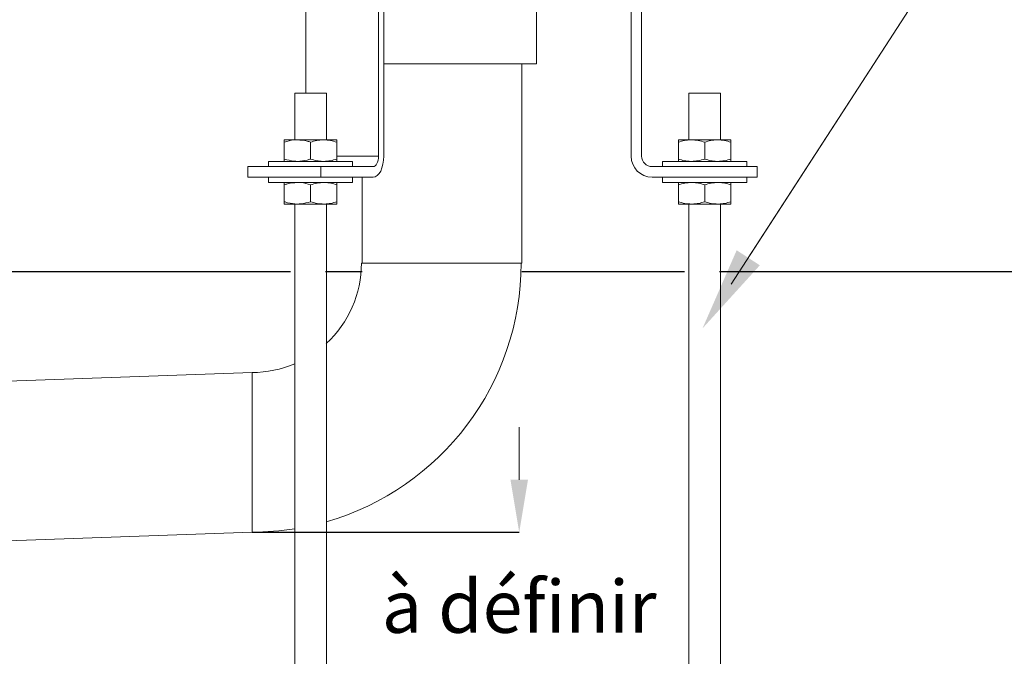
# Model space of a CAD drawing. Units: inches. Extents: x -437 to 451, y -25 to 27.
# Drawn here: x -4 to 7, y -13 to -5 of the extents above; entities that cross this region are included whole.
import ezdxf
from ezdxf import colors
from ezdxf.entities.mleader import LeaderData, LeaderLine
from ezdxf.math import Vec2, Vec3

# ---------------------------------------------------------------- set-up
doc = ezdxf.new("R2010")
doc.units = ezdxf.units.IN
doc.header["$MEASUREMENT"] = 0
doc.header["$PDMODE"] = 34
doc.header["$PDSIZE"] = -1
doc.linetypes.add('SLD-Solid', pattern=[0])
for name, color, linetype in [('ENG PRODUCT CONST', 3, 'Continuous'), ('ENG PRODUCT TYP', 5, 'Continuous'), ('ENG PROJECT CONST', 141, 'Continuous'), ('ENG PROJECT TYP', 31, 'Continuous'), ('FR PRODUCT CONST', 1, 'Continuous'), ('FR PRODUCT TYP', 6, 'Continuous'), ('FR PROJECT CONST', 161, 'Continuous'), ('FR PROJECT TYP', 11, 'Continuous')]:
    doc.layers.add(name, color=color, linetype=linetype)
doc.styles.add('Vortex annotative', font='arial.ttf')
doc.dimstyles.new('Vortex PRODUCT', dxfattribs={"dimtxt": 0.125, "dimasz": 0.125, "dimexe": 0, "dimexo": 0, "dimgap": 0.125, "dimtad": 0, "dimtih": 1, "dimtoh": 1, "dimdec": 0, "dimzin": 12, "dimdsep": 46, "dimlunit": 4, "dimtxsty": 'Vortex annotative', "dimcen": 0, "dimadec": 0, "dimazin": 0, "dimtfac": 1, "dimtdec": 0, "dimtofl": 0, "dimtmove": 0, "dimatfit": 3, "dimfxl": 1, "dimfrac": 1, "dimtolj": 1, "dimtzin": 12, "dimlwd": 18, "dimarcsym": 0})
doc.dimstyles.new('Vortex PROJECT', dxfattribs={"dimtxt": 0.046875, "dimasz": 0.0625, "dimexe": 0, "dimexo": 0, "dimgap": 0.03125, "dimtad": 0, "dimtih": 1, "dimtoh": 1, "dimdec": 0, "dimzin": 12, "dimdsep": 46, "dimlunit": 4, "dimtxsty": 'Vortex annotative', "dimcen": 0, "dimadec": 0, "dimazin": 0, "dimtfac": 1, "dimtdec": 0, "dimtofl": 0, "dimtmove": 0, "dimatfit": 3, "dimfxl": 1, "dimfrac": 1, "dimtolj": 1, "dimtzin": 12, "dimlwd": 18, "dimarcsym": 0})

# ---------------------------------------------------------------- blocks, each defined once
blk = doc.blocks.new('*D29')
at = {"layer": 'Defpoints', "color": 0, "transparency": 16777216}
for p in [(-18.921, -9.545), (-1.691, -9.545), (-1.691, -9.545), (-24.43, -10.075), (-19.645, -10.172)]:
    blk.add_point(p, dxfattribs=at)
at = {"layer": 'FR PRODUCT TYP', "color": 0, "lineweight": -2, "transparency": 16777216}
for p, q in [((-18.921, -9.545), (-24.436, -9.545)), ((-19.645, -10.172), (-24.422, -10.339))]:
    blk.add_line(p, q, dxfattribs=at)
at = {"layer": 'FR PRODUCT TYP', "color": 0, "lineweight": 18, "transparency": 16777216}
for start, end in [(176.8512, 178.4256), (183.5744, 185.1488)]:
    blk.add_arc((-1.691, -9.545), 22.746, start, end, dxfattribs=at)
at = {"layer": 'FR PRODUCT TYP', "color": 0, "transparency": 16777216}
for points in [[(-24.324, -8.922), (-24.532, -8.919), (-24.436, -9.545)], [(-24.496, -10.969), (-24.288, -10.958), (-24.422, -10.339)]]:
    blk.add_solid(points, dxfattribs=at)
at = {"layer": 'FR PRODUCT TYP', "color": 0, "transparency": 16777216, "insert": (-24.285, -6.923), "char_height": 0.625, "attachment_point": 5, "style": 'Vortex annotative'}
blk.add_mtext('\\A1;PENTE', dxfattribs=at)
blk = doc.blocks.new('*D30')
at = {"layer": 'Defpoints', "color": 0, "transparency": 16777216}
for p in [(-13.943, -9.545), (-1.691, -9.545), (-1.691, -9.545), (-24.43, -10.075), (-19.645, -10.172)]:
    blk.add_point(p, dxfattribs=at)
at = {"layer": 'FR PRODUCT CONST', "color": 0, "lineweight": -2, "transparency": 16777216}
for p, q in [((-13.943, -9.545), (-24.436, -9.545)), ((-19.645, -10.172), (-24.422, -10.339))]:
    blk.add_line(p, q, dxfattribs=at)
at = {"layer": 'FR PRODUCT CONST', "color": 0, "lineweight": 18, "transparency": 16777216}
for start, end in [(176.8512, 178.4256), (183.5744, 185.1488)]:
    blk.add_arc((-1.691, -9.545), 22.746, start, end, dxfattribs=at)
at = {"layer": 'FR PRODUCT CONST', "color": 0, "transparency": 16777216}
for points in [[(-24.324, -8.922), (-24.532, -8.919), (-24.436, -9.545)], [(-24.496, -10.969), (-24.288, -10.958), (-24.422, -10.339)]]:
    blk.add_solid(points, dxfattribs=at)
at = {"layer": 'FR PRODUCT CONST', "color": 0, "transparency": 16777216, "insert": (-24.285, -6.923), "char_height": 0.625, "attachment_point": 5, "style": 'Vortex annotative'}
blk.add_mtext('\\A1;PENTE', dxfattribs=at)
blk = doc.blocks.new('*D31')
at = {"layer": 'Defpoints', "color": 0, "transparency": 16777216}
for p in [(-13.943, -9.545), (-1.691, -9.545), (-1.691, -9.545), (-24.43, -10.075), (-19.645, -10.172)]:
    blk.add_point(p, dxfattribs=at)
at = {"layer": 'ENG PRODUCT TYP', "color": 0, "lineweight": -2, "transparency": 16777216}
for p, q in [((-13.943, -9.545), (-24.436, -9.545)), ((-19.645, -10.172), (-24.422, -10.339))]:
    blk.add_line(p, q, dxfattribs=at)
at = {"layer": 'ENG PRODUCT TYP', "color": 0, "lineweight": 18, "transparency": 16777216}
for start, end in [(176.8512, 178.4256), (183.5744, 185.1488)]:
    blk.add_arc((-1.691, -9.545), 22.746, start, end, dxfattribs=at)
at = {"layer": 'ENG PRODUCT TYP', "color": 0, "transparency": 16777216}
for points in [[(-24.324, -8.922), (-24.532, -8.919), (-24.436, -9.545)], [(-24.496, -10.969), (-24.288, -10.958), (-24.422, -10.339)]]:
    blk.add_solid(points, dxfattribs=at)
at = {"layer": 'ENG PRODUCT TYP', "color": 0, "transparency": 16777216, "insert": (-24.285, -6.923), "char_height": 0.625, "attachment_point": 5, "style": 'Vortex annotative'}
blk.add_mtext('\\A1;SLOPE', dxfattribs=at)
blk = doc.blocks.new('*D32')
at = {"layer": 'Defpoints', "color": 0, "transparency": 16777216}
for p in [(-13.943, -9.545), (-1.691, -9.545), (-1.691, -9.545), (-24.43, -10.075), (-19.645, -10.172)]:
    blk.add_point(p, dxfattribs=at)
at = {"layer": 'ENG PRODUCT CONST', "color": 0, "lineweight": -2, "transparency": 16777216}
for p, q in [((-13.943, -9.545), (-24.436, -9.545)), ((-19.645, -10.172), (-24.422, -10.339))]:
    blk.add_line(p, q, dxfattribs=at)
at = {"layer": 'ENG PRODUCT CONST', "color": 0, "lineweight": 18, "transparency": 16777216}
for start, end in [(176.8512, 178.4256), (183.5744, 185.1488)]:
    blk.add_arc((-1.691, -9.545), 22.746, start, end, dxfattribs=at)
at = {"layer": 'ENG PRODUCT CONST', "color": 0, "transparency": 16777216}
for points in [[(-24.324, -8.922), (-24.532, -8.919), (-24.436, -9.545)], [(-24.496, -10.969), (-24.288, -10.958), (-24.422, -10.339)]]:
    blk.add_solid(points, dxfattribs=at)
at = {"layer": 'ENG PRODUCT CONST', "color": 0, "transparency": 16777216, "insert": (-24.285, -6.923), "char_height": 0.625, "attachment_point": 5, "style": 'Vortex annotative'}
blk.add_mtext('\\A1;SLOPE', dxfattribs=at)
blk = doc.blocks.new('*D33')
at = {"layer": 'Defpoints', "color": 0, "transparency": 16777216}
for p in [(-13.943, -9.545), (0.427, -9.545), (0.427, -9.545), (-24.418, -10.056), (-17.53, -10.099)]:
    blk.add_point(p, dxfattribs=at)
at = {"layer": 'FR PROJECT TYP', "color": 0, "lineweight": -2, "transparency": 16777216}
for p, q in [((-13.943, -9.545), (-24.423, -9.545)), ((-17.53, -10.099), (-24.412, -10.31))]:
    blk.add_line(p, q, dxfattribs=at)
at = {"layer": 'FR PROJECT TYP', "color": 0, "lineweight": 18, "transparency": 16777216}
for start, end in [(175.3884, 177.6942), (184.0701, 186.3759)]:
    blk.add_arc((0.427, -9.545), 24.85, start, end, dxfattribs=at)
at = {"layer": 'FR PROJECT TYP', "color": 0, "transparency": 16777216}
for points in [[(-24.237, -8.549), (-24.57, -8.542), (-24.423, -9.545)], [(-24.527, -11.318), (-24.194, -11.301), (-24.412, -10.31)]]:
    blk.add_solid(points, dxfattribs=at)
at = {"layer": 'FR PROJECT TYP', "color": 0, "transparency": 16777216, "insert": (-24.285, -6.923), "char_height": 0.75, "attachment_point": 5, "style": 'Vortex annotative'}
blk.add_mtext('\\A1;PENTE', dxfattribs=at)
blk = doc.blocks.new('*D34')
at = {"layer": 'Defpoints', "color": 0, "transparency": 16777216}
for p in [(-13.943, -9.545), (0.427, -9.545), (0.427, -9.545), (-24.418, -10.056), (-17.53, -10.099)]:
    blk.add_point(p, dxfattribs=at)
at = {"layer": 'ENG PROJECT CONST', "color": 0, "lineweight": -2, "transparency": 16777216}
for p, q in [((-13.943, -9.545), (-24.423, -9.545)), ((-17.53, -10.099), (-24.412, -10.31))]:
    blk.add_line(p, q, dxfattribs=at)
at = {"layer": 'ENG PROJECT CONST', "color": 0, "lineweight": 18, "transparency": 16777216}
for start, end in [(175.3884, 177.6942), (184.0701, 186.3759)]:
    blk.add_arc((0.427, -9.545), 24.85, start, end, dxfattribs=at)
at = {"layer": 'ENG PROJECT CONST', "color": 0, "transparency": 16777216}
for points in [[(-24.237, -8.549), (-24.57, -8.542), (-24.423, -9.545)], [(-24.527, -11.318), (-24.194, -11.301), (-24.412, -10.31)]]:
    blk.add_solid(points, dxfattribs=at)
at = {"layer": 'ENG PROJECT CONST', "color": 0, "transparency": 16777216, "insert": (-24.285, -6.923), "char_height": 0.75, "attachment_point": 5, "style": 'Vortex annotative'}
blk.add_mtext('\\A1;SLOPE', dxfattribs=at)
blk = doc.blocks.new('*D35')
at = {"layer": 'Defpoints', "color": 0, "transparency": 16777216}
for p in [(-13.943, -9.545), (0.427, -9.545), (0.427, -9.545), (-24.418, -10.056), (-17.53, -10.099)]:
    blk.add_point(p, dxfattribs=at)
at = {"layer": 'ENG PROJECT TYP', "color": 0, "lineweight": -2, "transparency": 16777216}
for p, q in [((-13.943, -9.545), (-24.423, -9.545)), ((-17.53, -10.099), (-24.412, -10.31))]:
    blk.add_line(p, q, dxfattribs=at)
at = {"layer": 'ENG PROJECT TYP', "color": 0, "lineweight": 18, "transparency": 16777216}
for start, end in [(175.3884, 177.6942), (184.0701, 186.3759)]:
    blk.add_arc((0.427, -9.545), 24.85, start, end, dxfattribs=at)
at = {"layer": 'ENG PROJECT TYP', "color": 0, "transparency": 16777216}
for points in [[(-24.237, -8.549), (-24.57, -8.542), (-24.423, -9.545)], [(-24.527, -11.318), (-24.194, -11.301), (-24.412, -10.31)]]:
    blk.add_solid(points, dxfattribs=at)
at = {"layer": 'ENG PROJECT TYP', "color": 0, "transparency": 16777216, "insert": (-24.285, -6.923), "char_height": 0.75, "attachment_point": 5, "style": 'Vortex annotative'}
blk.add_mtext('\\A1;SLOPE', dxfattribs=at)
blk = doc.blocks.new('*D36')
at = {"layer": 'Defpoints', "color": 0, "transparency": 16777216}
for p in [(-13.943, -9.545), (0.427, -9.545), (0.427, -9.545), (-24.418, -10.056), (-17.53, -10.099)]:
    blk.add_point(p, dxfattribs=at)
at = {"layer": 'FR PROJECT CONST', "color": 0, "lineweight": -2, "transparency": 16777216}
for p, q in [((-13.943, -9.545), (-24.423, -9.545)), ((-17.53, -10.099), (-24.412, -10.31))]:
    blk.add_line(p, q, dxfattribs=at)
at = {"layer": 'FR PROJECT CONST', "color": 0, "lineweight": 18, "transparency": 16777216}
for start, end in [(175.3884, 177.6942), (184.0701, 186.3759)]:
    blk.add_arc((0.427, -9.545), 24.85, start, end, dxfattribs=at)
at = {"layer": 'FR PROJECT CONST', "color": 0, "transparency": 16777216}
for points in [[(-24.237, -8.549), (-24.57, -8.542), (-24.423, -9.545)], [(-24.527, -11.318), (-24.194, -11.301), (-24.412, -10.31)]]:
    blk.add_solid(points, dxfattribs=at)
at = {"layer": 'FR PROJECT CONST', "color": 0, "transparency": 16777216, "insert": (-24.285, -6.923), "char_height": 0.75, "attachment_point": 5, "style": 'Vortex annotative'}
blk.add_mtext('\\A1;PENTE', dxfattribs=at)
blk = doc.blocks.new('*D44')
at = {"layer": 'Defpoints', "color": 0, "lineweight": 18, "transparency": 16777216}
for p, q in [((1.486, -10.822), (1.486, -10.197)), ((1.486, -13.841), (1.486, -14.466))]:
    blk.add_line(p, q, dxfattribs=at)
at = {"layer": 'Defpoints', "color": 0, "lineweight": -2, "transparency": 16777216}
for p, q in [((-1.691, -11.447), (1.486, -11.447)), ((-1.691, -13.216), (1.486, -13.216))]:
    blk.add_line(p, q, dxfattribs=at)
at = {"layer": 'Defpoints', "color": 0, "transparency": 16777216}
for p in [(-1.691, -11.447), (-1.691, -13.216), (1.486, -13.216)]:
    blk.add_point(p, dxfattribs=at)
for points in [[(1.382, -10.822), (1.59, -10.822), (1.486, -11.447)], [(1.382, -13.841), (1.59, -13.841), (1.486, -13.216)]]:
    blk.add_solid(points, dxfattribs=at)
at = {"layer": 'Defpoints', "color": 0, "transparency": 16777216, "insert": (1.486, -12.331), "char_height": 0.625, "attachment_point": 5, "style": 'Vortex annotative'}
blk.add_mtext('\\A1;à définir', dxfattribs=at)

msp = doc.modelspace()

# ---------------------------------------------------------------- hatches: boundary and pattern name
at = {"linetype": 'SLD-Solid', "lineweight": 18}
h = msp.add_hatch(dxfattribs=at)
h.set_pattern_fill('AR-CONC', color=256, scale=0.375, style=0)
h.set_pattern_definition([(50, (0, -3.279), (2.68973, -0.23532), [0.28125, -3.09375]), (355, (0, -3.279), (-0.52032, 2.82072), [0.225, -2.475]), (100.451, (0.2241, -3.2987), (2.1694, 2.5854), [0.23903, -2.62928]), (46.184, (0, -2.529), (4.00215, -0.6207), [0.4219, -4.6406]), (96.636, (0.3335, -2.581), (3.505, 3.65294), [0.35854, -3.9439]), (351.184, (0, -2.529), (3.505, 3.65294), [0.3375, -3.7125]), (21, (0.375, -2.7166), (2.2384, -1.50982), [0.28125, -3.09375]), (326, (0.375, -2.7166), (0.91243, 2.7193), [0.225, -2.475]), (71.451, (0.5615, -2.8424), (3.15083, 1.2095), [0.23903, -2.62928]), (37.5, (0, -3.2791), (0.0456, 1.248352), [0, -2.445, 0, -2.5125, 0, -2.484375]), (7.5, (0, -3.2791), (0.98651, 1.479044), [0, -1.4325, 0, -2.38875, 0, -0.946875]), (327.5, (-0.8362, -3.2791), (2.001834, -0.08458), [0, -0.9375, 0, -2.925, 0, -3.88125]), (317.5, (-1.2112, -3.2791), (2.18695, 0.37539), [0, -1.21875, 0, -1.9425, 0, -2.75625])])
edge = h.paths.add_edge_path()
edge.add_spline(control_points=[(-13.788, -6.344), (-13.697, -5.91), (-13.511, -5.023), (-13.384, -3.511), (-13.988, -2.669), (-14.311, -2.22)], knot_values=[0, 0, 0, 0, 1.340092, 2.741775, 4.34391, 4.34391, 4.34391, 4.34391], degree=3, periodic=0)
edge.add_line((-14.311, -2.22), (-22.262, -2.22))
edge.add_line((-22.262, -2.22), (-22.261, -3.204))
edge.add_line((-22.261, -3.204), (-23.292, -3.579))
edge.add_line((-23.292, -3.579), (-21.231, -4.329))
edge.add_line((-21.231, -4.329), (-22.261, -4.704))
edge.add_line((-22.261, -4.704), (-22.261, -6.344))
edge.add_line((-22.261, -6.344), (-13.788, -6.344))
edge = h.paths.add_edge_path()
edge.add_spline(control_points=[(-2.504, -16.215), (-2.446, -15.896), (-2.338, -15.291), (-2.316, -14.264), (-2.527, -13.6), (-2.649, -13.216)], knot_values=[0, 0, 0, 0, 0.972504, 1.844, 3.045686, 3.045686, 3.045686, 3.045686], degree=3, periodic=0)
edge.add_line((-2.649, -13.216), (-5.432, -13.216))
edge.add_line((-5.432, -13.216), (-5.432, -16.215))
edge.add_line((-5.432, -16.215), (-2.504, -16.215))

# ---------------------------------------------------------------- linework, layer by layer
at = {"color": 7, "linetype": 'SLD-Solid', "lineweight": 18}
for p, q in [((-1.054, -3.22), (-1.054, -6.22)), ((-0.188, -3.22), (-0.188, -6.97)), ((-0.125, -6.97), (-0.125, -3.22)), ((2.817, -6.97), (2.817, -3.22)), ((2.942, -3.22), (2.942, -6.97)), ((-0.125, -5.87), (1.108, -5.87)), ((1.108, -5.87), (1.692, -5.87)), ((-0.808, -6.22), (-1.183, -6.22)), ((3.879, -6.22), (3.504, -6.22)), ((-1.308, -6.775), (-1.152, -6.775)), ((-1.152, -6.775), (-0.84, -6.775)), ((-0.84, -6.775), (-0.683, -6.775)), ((3.379, -6.775), (3.535, -6.775)), ((3.379, -6.775), (3.535, -6.775)), ((3.535, -6.775), (3.848, -6.775)), ((3.535, -6.775), (3.848, -6.775)), ((3.848, -6.775), (4.004, -6.775)), ((3.848, -6.775), (4.004, -6.775)), ((-1.308, -7.004), (-1.308, -6.803)), ((-0.996, -7.004), (-0.996, -6.803)), ((-0.683, -7.004), (-0.683, -6.803)), ((3.379, -7.004), (3.379, -6.803)), ((3.379, -7.004), (3.379, -6.803)), ((3.692, -7.004), (3.692, -6.803)), ((3.692, -7.004), (3.692, -6.803)), ((4.004, -7.004), (4.004, -6.803)), ((4.004, -7.004), (4.004, -6.803)), ((-0.188, -6.97), (-0.683, -6.97)), ((-0.875, -7.095), (-1.741, -7.095)), ((-1.741, -7.095), (-1.741, -7.22)), ((-1.496, -7.032), (-0.496, -7.032)), ((-0.25, -7.095), (-0.875, -7.095)), ((-0.875, -7.095), (-0.875, -7.22)), ((3.067, -7.095), (4.317, -7.095)), ((3.192, -7.032), (3.692, -7.032)), ((3.692, -7.032), (4.192, -7.032)), ((4.317, -7.095), (4.317, -7.22)), ((-0.875, -7.22), (-1.741, -7.22)), ((-0.875, -7.22), (-0.25, -7.22)), ((4.317, -7.22), (3.067, -7.22)), ((-0.496, -7.283), (-1.496, -7.283)), ((-1.308, -7.311), (-1.308, -7.512)), ((-0.996, -7.311), (-0.996, -7.512)), ((-0.683, -7.311), (-0.683, -7.512)), ((3.692, -7.283), (3.192, -7.283)), ((3.379, -7.311), (3.379, -7.512)), ((4.192, -7.283), (3.692, -7.283)), ((3.692, -7.311), (3.692, -7.512)), ((4.004, -7.311), (4.004, -7.512)), ((-1.152, -7.54), (-1.308, -7.54)), ((-0.84, -7.54), (-1.152, -7.54)), ((-0.683, -7.54), (-0.84, -7.54)), ((3.535, -7.54), (3.379, -7.54)), ((3.848, -7.54), (3.535, -7.54)), ((4.004, -7.54), (3.848, -7.54)), ((0.559, -8.245), (-0.391, -8.245)), ((1.517, -8.245), (0.563, -8.245)), ((-1.691, -10.495), (-1.691, -9.545)), ((-1.691, -11.445), (-1.691, -10.495))]:
    msp.add_line(p, q, dxfattribs=at)
at = {"linetype": 'SLD-Solid', "lineweight": 30}
for p, q in [((-22.261, -8.344), (-1.236, -8.344)), ((-0.819, -8.344), (-0.383, -8.344)), ((1.517, -8.344), (3.452, -8.344)), ((3.868, -8.344), (23.394, -8.344))]:
    msp.add_line(p, q, dxfattribs=at)
at = {"linetype": 'SLD-Solid', "lineweight": 18}
for p, q in [((-19.645, -10.172), (-1.691, -9.545)), ((-19.576, -12.071), (-1.691, -11.447))]:
    msp.add_line(p, q, dxfattribs=at)
at = {"color": 7, "linetype": 'SLD-Solid', "lineweight": 18, "flags": 128}
for points in [[(-0.188, -6.97), (-0.189, -6.995), (-0.193, -7.018), (-0.198, -7.04), (-0.206, -7.059), (-0.216, -7.074), (-0.227, -7.086), (-0.238, -7.093), (-0.25, -7.095)], [(-0.25, -7.22), (-0.226, -7.216), (-0.203, -7.201), (-0.181, -7.178), (-0.162, -7.147), (-0.147, -7.109), (-0.135, -7.066), (-0.128, -7.019), (-0.125, -6.97)]]:
    msp.add_lwpolyline(points, dxfattribs=at)
at = {"color": 7, "linetype": 'SLD-Solid', "lineweight": 18}
for centre, radius, start, end in [((3.067, -6.97), 0.25, 180, 270), ((3.067, -6.97), 0.125, 180, 270), ((-1.691, -8.245), 1.3, 312.7339, 0), ((-1.691, -8.245), 3.2, 286.0025, 0), ((-1.691, -8.245), 1.3, 270, 292.9627), ((-1.691, -8.245), 3.2, 270, 279.1193)]:
    msp.add_arc(centre, radius, start, end, dxfattribs=at)
for points in [[(1.692, -5.87), (1.692, -4.56)], [(1.517, -8.245), (1.517, -5.87)], [(-1.183, -6.22), (-1.183, -6.775)], [(-0.808, -6.775), (-0.808, -6.22)], [(3.504, -6.22), (3.504, -6.775)], [(3.879, -6.775), (3.879, -6.22)], [(-1.496, -7.032), (-1.496, -7.095)], [(-0.496, -7.095), (-0.496, -7.032)], [(3.192, -7.032), (3.192, -7.095)], [(4.192, -7.095), (4.192, -7.032)], [(-1.496, -7.22), (-1.496, -7.283)], [(-0.496, -7.283), (-0.496, -7.22)], [(-0.383, -7.22), (-0.383, -8.245)], [(3.192, -7.22), (3.192, -7.283)], [(4.192, -7.283), (4.192, -7.22)], [(-1.183, -7.54), (-1.183, -16.22)], [(-0.808, -16.22), (-0.808, -7.54)], [(3.504, -7.54), (3.504, -16.22)], [(3.879, -16.22), (3.879, -7.54)]]:
    msp.add_open_spline(points, degree=1, dxfattribs=at)
for points, knots in [([(-1.152, -6.775), (-1.166, -6.776), (-1.219, -6.777), (-1.271, -6.792), (-1.308, -6.803)], [0, 0, 0, 0, 0.268634, 1, 1, 1, 1]), ([(-1.308, -6.803), (-1.308, -6.796), (-1.308, -6.78), (-1.308, -6.777), (-1.308, -6.775)], [0, 0, 0, 0, 0.495458, 1, 1, 1, 1]), ([(-0.996, -6.803), (-1.009, -6.799), (-1.06, -6.783), (-1.113, -6.779), (-1.152, -6.775)], [0, 0, 0, 0, 0.257551, 1, 1, 1, 1]), ([(-0.84, -6.775), (-0.843, -6.775), (-0.871, -6.776), (-0.924, -6.782), (-0.972, -6.796), (-0.996, -6.803)], [0, 0, 0, 0, 0.070086, 0.530782, 1, 1, 1, 1]), ([(-0.683, -6.803), (-0.709, -6.796), (-0.76, -6.78), (-0.813, -6.777), (-0.84, -6.775)], [0, 0, 0, 0, 0.495458, 1, 1, 1, 1]), ([(-0.683, -6.775), (-0.683, -6.775), (-0.683, -6.776), (-0.683, -6.782), (-0.683, -6.796), (-0.683, -6.803)], [0, 0, 0, 0, 0.070086, 0.530784, 1, 1, 1, 1]), ([(3.535, -6.775), (3.532, -6.775), (3.504, -6.776), (3.451, -6.782), (3.403, -6.796), (3.379, -6.803)], [0, 0, 0, 0, 0.070086, 0.530783, 1, 1, 1, 1]), ([(3.379, -6.775), (3.379, -6.776), (3.379, -6.777), (3.379, -6.792), (3.379, -6.803)], [0, 0, 0, 0, 0.268634, 1, 1, 1, 1]), ([(3.535, -6.775), (3.532, -6.775), (3.504, -6.776), (3.451, -6.782), (3.403, -6.796), (3.379, -6.803)], [0, 0, 0, 0, 0.070086, 0.530783, 1, 1, 1, 1]), ([(3.379, -6.775), (3.379, -6.776), (3.379, -6.777), (3.379, -6.792), (3.379, -6.803)], [0, 0, 0, 0, 0.268634, 1, 1, 1, 1]), ([(3.692, -6.803), (3.666, -6.796), (3.615, -6.78), (3.562, -6.777), (3.535, -6.775)], [0, 0, 0, 0, 0.495458, 1, 1, 1, 1]), ([(3.692, -6.803), (3.666, -6.796), (3.615, -6.78), (3.562, -6.777), (3.535, -6.775)], [0, 0, 0, 0, 0.495458, 1, 1, 1, 1]), ([(3.848, -6.775), (3.844, -6.775), (3.816, -6.776), (3.763, -6.782), (3.716, -6.796), (3.692, -6.803)], [0, 0, 0, 0, 0.070086, 0.530782, 1, 1, 1, 1]), ([(3.848, -6.775), (3.844, -6.775), (3.816, -6.776), (3.763, -6.782), (3.716, -6.796), (3.692, -6.803)], [0, 0, 0, 0, 0.070086, 0.530782, 1, 1, 1, 1]), ([(4.004, -6.803), (3.979, -6.796), (3.927, -6.78), (3.875, -6.777), (3.848, -6.775)], [0, 0, 0, 0, 0.495458, 1, 1, 1, 1]), ([(4.004, -6.803), (3.979, -6.796), (3.927, -6.78), (3.875, -6.777), (3.848, -6.775)], [0, 0, 0, 0, 0.495458, 1, 1, 1, 1]), ([(4.004, -6.775), (4.004, -6.776), (4.004, -6.777), (4.004, -6.792), (4.004, -6.803)], [0, 0, 0, 0, 0.268634, 1, 1, 1, 1]), ([(4.004, -6.775), (4.004, -6.776), (4.004, -6.777), (4.004, -6.792), (4.004, -6.803)], [0, 0, 0, 0, 0.268634, 1, 1, 1, 1]), ([(-1.152, -7.032), (-1.166, -7.032), (-1.219, -7.03), (-1.271, -7.015), (-1.308, -7.004)], [0, 0, 0, 0, 0.268634, 1, 1, 1, 1]), ([(-1.308, -7.004), (-1.308, -7.012), (-1.308, -7.028), (-1.308, -7.031), (-1.308, -7.032)], [0, 0, 0, 0, 0.495458, 1, 1, 1, 1]), ([(-0.996, -7.004), (-1.009, -7.009), (-1.06, -7.025), (-1.113, -7.029), (-1.152, -7.032)], [0, 0, 0, 0, 0.257551, 1, 1, 1, 1]), ([(-0.84, -7.032), (-0.843, -7.032), (-0.871, -7.032), (-0.924, -7.026), (-0.972, -7.012), (-0.996, -7.004)], [0, 0, 0, 0, 0.070086, 0.530782, 1, 1, 1, 1]), ([(-0.683, -7.004), (-0.709, -7.012), (-0.76, -7.028), (-0.813, -7.031), (-0.84, -7.032)], [0, 0, 0, 0, 0.495458, 1, 1, 1, 1]), ([(-0.683, -7.032), (-0.683, -7.032), (-0.683, -7.032), (-0.683, -7.026), (-0.683, -7.012), (-0.683, -7.004)], [0, 0, 0, 0, 0.070086, 0.530784, 1, 1, 1, 1]), ([(3.535, -7.032), (3.532, -7.032), (3.504, -7.032), (3.451, -7.026), (3.403, -7.012), (3.379, -7.004)], [0, 0, 0, 0, 0.070086, 0.530783, 1, 1, 1, 1]), ([(3.379, -7.032), (3.379, -7.032), (3.379, -7.03), (3.379, -7.015), (3.379, -7.004)], [0, 0, 0, 0, 0.268634, 1, 1, 1, 1]), ([(3.535, -7.032), (3.532, -7.032), (3.504, -7.032), (3.451, -7.026), (3.403, -7.012), (3.379, -7.004)], [0, 0, 0, 0, 0.070086, 0.530783, 1, 1, 1, 1]), ([(3.379, -7.032), (3.379, -7.032), (3.379, -7.03), (3.379, -7.015), (3.379, -7.004)], [0, 0, 0, 0, 0.268634, 1, 1, 1, 1]), ([(3.692, -7.004), (3.666, -7.012), (3.615, -7.028), (3.562, -7.031), (3.535, -7.032)], [0, 0, 0, 0, 0.495458, 1, 1, 1, 1]), ([(3.692, -7.004), (3.666, -7.012), (3.615, -7.028), (3.562, -7.031), (3.535, -7.032)], [0, 0, 0, 0, 0.495458, 1, 1, 1, 1]), ([(3.848, -7.032), (3.844, -7.032), (3.816, -7.032), (3.763, -7.026), (3.716, -7.012), (3.692, -7.004)], [0, 0, 0, 0, 0.070086, 0.530782, 1, 1, 1, 1]), ([(3.848, -7.032), (3.844, -7.032), (3.816, -7.032), (3.763, -7.026), (3.716, -7.012), (3.692, -7.004)], [0, 0, 0, 0, 0.070086, 0.530782, 1, 1, 1, 1]), ([(4.004, -7.004), (3.979, -7.012), (3.927, -7.028), (3.875, -7.031), (3.848, -7.032)], [0, 0, 0, 0, 0.495458, 1, 1, 1, 1]), ([(4.004, -7.004), (3.979, -7.012), (3.927, -7.028), (3.875, -7.031), (3.848, -7.032)], [0, 0, 0, 0, 0.495458, 1, 1, 1, 1]), ([(4.004, -7.032), (4.004, -7.032), (4.004, -7.03), (4.004, -7.015), (4.004, -7.004)], [0, 0, 0, 0, 0.268634, 1, 1, 1, 1]), ([(4.004, -7.032), (4.004, -7.032), (4.004, -7.03), (4.004, -7.015), (4.004, -7.004)], [0, 0, 0, 0, 0.268634, 1, 1, 1, 1]), ([(-1.308, -7.311), (-1.295, -7.307), (-1.244, -7.291), (-1.191, -7.287), (-1.152, -7.283)], [0, 0, 0, 0, 0.257552, 1, 1, 1, 1]), ([(-1.308, -7.283), (-1.308, -7.283), (-1.308, -7.284), (-1.308, -7.29), (-1.308, -7.304), (-1.308, -7.311)], [0, 0, 0, 0, 0.070086, 0.530784, 1, 1, 1, 1]), ([(-1.152, -7.283), (-1.138, -7.284), (-1.085, -7.285), (-1.034, -7.3), (-0.996, -7.311)], [0, 0, 0, 0, 0.268634, 1, 1, 1, 1]), ([(-0.996, -7.311), (-0.971, -7.304), (-0.919, -7.288), (-0.866, -7.285), (-0.84, -7.283)], [0, 0, 0, 0, 0.495457, 1, 1, 1, 1]), ([(-0.84, -7.283), (-0.836, -7.283), (-0.808, -7.284), (-0.755, -7.29), (-0.707, -7.304), (-0.683, -7.311)], [0, 0, 0, 0, 0.070085, 0.530782, 1, 1, 1, 1]), ([(-0.683, -7.311), (-0.683, -7.304), (-0.683, -7.288), (-0.683, -7.285), (-0.683, -7.283)], [0, 0, 0, 0, 0.495458, 1, 1, 1, 1]), ([(3.379, -7.311), (3.404, -7.304), (3.456, -7.288), (3.509, -7.285), (3.535, -7.283)], [0, 0, 0, 0, 0.495457, 1, 1, 1, 1]), ([(3.379, -7.311), (3.379, -7.307), (3.379, -7.291), (3.379, -7.287), (3.379, -7.283)], [0, 0, 0, 0, 0.257551, 1, 1, 1, 1]), ([(3.535, -7.283), (3.539, -7.283), (3.567, -7.284), (3.62, -7.29), (3.668, -7.304), (3.692, -7.311)], [0, 0, 0, 0, 0.070085, 0.530783, 1, 1, 1, 1]), ([(3.692, -7.311), (3.717, -7.304), (3.768, -7.288), (3.821, -7.285), (3.848, -7.283)], [0, 0, 0, 0, 0.495457, 1, 1, 1, 1]), ([(3.848, -7.283), (3.852, -7.283), (3.88, -7.284), (3.932, -7.29), (3.98, -7.304), (4.004, -7.311)], [0, 0, 0, 0, 0.070085, 0.530783, 1, 1, 1, 1]), ([(4.004, -7.311), (4.004, -7.307), (4.004, -7.291), (4.004, -7.287), (4.004, -7.283)], [0, 0, 0, 0, 0.257551, 1, 1, 1, 1]), ([(-1.308, -7.512), (-1.295, -7.517), (-1.244, -7.533), (-1.191, -7.537), (-1.152, -7.54)], [0, 0, 0, 0, 0.257552, 1, 1, 1, 1]), ([(-1.308, -7.54), (-1.308, -7.54), (-1.308, -7.54), (-1.308, -7.534), (-1.308, -7.52), (-1.308, -7.512)], [0, 0, 0, 0, 0.070086, 0.530784, 1, 1, 1, 1]), ([(-1.152, -7.54), (-1.138, -7.54), (-1.085, -7.538), (-1.034, -7.523), (-0.996, -7.512)], [0, 0, 0, 0, 0.268634, 1, 1, 1, 1]), ([(-0.996, -7.512), (-0.971, -7.52), (-0.919, -7.536), (-0.866, -7.539), (-0.84, -7.54)], [0, 0, 0, 0, 0.495457, 1, 1, 1, 1]), ([(-0.84, -7.54), (-0.836, -7.54), (-0.808, -7.54), (-0.755, -7.534), (-0.707, -7.52), (-0.683, -7.512)], [0, 0, 0, 0, 0.070085, 0.530782, 1, 1, 1, 1]), ([(-0.683, -7.512), (-0.683, -7.52), (-0.683, -7.536), (-0.683, -7.539), (-0.683, -7.54)], [0, 0, 0, 0, 0.495458, 1, 1, 1, 1]), ([(3.379, -7.512), (3.404, -7.52), (3.456, -7.536), (3.509, -7.539), (3.535, -7.54)], [0, 0, 0, 0, 0.495457, 1, 1, 1, 1]), ([(3.379, -7.512), (3.379, -7.517), (3.379, -7.533), (3.379, -7.537), (3.379, -7.54)], [0, 0, 0, 0, 0.257551, 1, 1, 1, 1]), ([(3.535, -7.54), (3.539, -7.54), (3.567, -7.54), (3.62, -7.534), (3.668, -7.52), (3.692, -7.512)], [0, 0, 0, 0, 0.070085, 0.530783, 1, 1, 1, 1]), ([(3.692, -7.512), (3.717, -7.52), (3.768, -7.536), (3.821, -7.539), (3.848, -7.54)], [0, 0, 0, 0, 0.495457, 1, 1, 1, 1]), ([(3.848, -7.54), (3.852, -7.54), (3.88, -7.54), (3.932, -7.534), (3.98, -7.52), (4.004, -7.512)], [0, 0, 0, 0, 0.070085, 0.530783, 1, 1, 1, 1]), ([(4.004, -7.512), (4.004, -7.517), (4.004, -7.533), (4.004, -7.537), (4.004, -7.54)], [0, 0, 0, 0, 0.257551, 1, 1, 1, 1])]:
    msp.add_open_spline(points, degree=3, knots=knots, dxfattribs=at)

# ---------------------------------------------------------------- dimensions: what is measured, and where the dimension line sits
at = {"layer": 'Defpoints'}
dim = msp.add_linear_dim(base=(1.486, -13.216), p1=(-1.691, -11.447), p2=(-1.691, -13.216), angle=270, text='à définir', dimstyle='Vortex PRODUCT', dxfattribs=at)
dim.commit()
dim.dimension.update_dxf_attribs({"geometry": '*D44', "text_midpoint": (1.486, -12.331), "dimtype": 161})
at = {"layer": 'ENG PRODUCT CONST'}
dim = msp.add_angular_dim_2l(base=(-24.43, -10.075), line1=((-19.645, -10.172), (-1.691, -9.545)), line2=((-1.691, -9.545), (-13.943, -9.545)), text='SLOPE', dimstyle='Vortex PRODUCT', override={"dimscale": 0, "dimlfac": 0.333333, "dimtix": 0, "dimtofl": 0, "dimtmove": 0, "dimatfit": 1}, dxfattribs=at)
dim.commit()
dim.dimension.update_dxf_attribs({"geometry": '*D32', "text_midpoint": (-24.285, -6.923), "dimtype": 130})
at = {"layer": 'ENG PRODUCT TYP'}
dim = msp.add_angular_dim_2l(base=(-24.43, -10.075), line1=((-19.645, -10.172), (-1.691, -9.545)), line2=((-1.691, -9.545), (-13.943, -9.545)), text='SLOPE', dimstyle='Vortex PRODUCT', override={"dimscale": 0, "dimlfac": 0.333333, "dimtix": 0, "dimtofl": 0, "dimtmove": 0, "dimatfit": 1}, dxfattribs=at)
dim.commit()
dim.dimension.update_dxf_attribs({"geometry": '*D31', "text_midpoint": (-24.285, -6.923), "dimtype": 130})
at = {"layer": 'ENG PROJECT CONST'}
dim = msp.add_angular_dim_2l(base=(-24.418, -10.056), line1=((-17.53, -10.099), (0.427, -9.545)), line2=((0.427, -9.545), (-13.943, -9.545)), text='SLOPE', dimstyle='Vortex PROJECT', override={"dimscale": 0, "dimlfac": 0.333333, "dimtix": 0, "dimtofl": 0, "dimtmove": 0, "dimatfit": 1}, dxfattribs=at)
dim.commit()
dim.dimension.update_dxf_attribs({"geometry": '*D34', "text_midpoint": (-24.285, -6.923), "dimtype": 130})
at = {"layer": 'ENG PROJECT TYP'}
dim = msp.add_angular_dim_2l(base=(-24.418, -10.056), line1=((-17.53, -10.099), (0.427, -9.545)), line2=((0.427, -9.545), (-13.943, -9.545)), text='SLOPE', dimstyle='Vortex PROJECT', override={"dimscale": 0, "dimlfac": 0.333333, "dimtix": 0, "dimtofl": 0, "dimtmove": 0, "dimatfit": 1}, dxfattribs=at)
dim.commit()
dim.dimension.update_dxf_attribs({"geometry": '*D35', "text_midpoint": (-24.285, -6.923), "dimtype": 130})
at = {"layer": 'FR PRODUCT CONST'}
dim = msp.add_angular_dim_2l(base=(-24.43, -10.075), line1=((-19.645, -10.172), (-1.691, -9.545)), line2=((-1.691, -9.545), (-13.943, -9.545)), text='PENTE', dimstyle='Vortex PRODUCT', override={"dimscale": 0, "dimlfac": 0.333333, "dimtix": 0, "dimtofl": 0, "dimtmove": 0, "dimatfit": 1}, dxfattribs=at)
dim.commit()
dim.dimension.update_dxf_attribs({"geometry": '*D30', "text_midpoint": (-24.285, -6.923), "dimtype": 130})
at = {"layer": 'FR PRODUCT TYP'}
dim = msp.add_angular_dim_2l(base=(-24.43, -10.075), line1=((-19.645, -10.172), (-1.691, -9.545)), line2=((-1.691, -9.545), (-18.921, -9.545)), text='PENTE', dimstyle='Vortex PRODUCT', override={"dimscale": 0, "dimlfac": 0.333333, "dimtix": 0, "dimtofl": 0, "dimtmove": 0, "dimatfit": 1}, dxfattribs=at)
dim.commit()
dim.dimension.update_dxf_attribs({"geometry": '*D29', "text_midpoint": (-24.285, -6.923), "dimtype": 130})
at = {"layer": 'FR PROJECT CONST'}
dim = msp.add_angular_dim_2l(base=(-24.418, -10.056), line1=((-17.53, -10.099), (0.427, -9.545)), line2=((0.427, -9.545), (-13.943, -9.545)), text='PENTE', dimstyle='Vortex PROJECT', override={"dimscale": 0, "dimlfac": 0.333333, "dimtix": 0, "dimtofl": 0, "dimtmove": 0, "dimatfit": 1}, dxfattribs=at)
dim.commit()
dim.dimension.update_dxf_attribs({"geometry": '*D36', "text_midpoint": (-24.285, -6.923), "dimtype": 130})
at = {"layer": 'FR PROJECT TYP'}
dim = msp.add_angular_dim_2l(base=(-24.418, -10.056), line1=((-17.53, -10.099), (0.427, -9.545)), line2=((0.427, -9.545), (-13.943, -9.545)), text='PENTE', dimstyle='Vortex PROJECT', override={"dimscale": 0, "dimlfac": 0.333333, "dimtix": 0, "dimtofl": 0, "dimtmove": 0, "dimatfit": 1}, dxfattribs=at)
dim.commit()
dim.dimension.update_dxf_attribs({"geometry": '*D33', "text_midpoint": (-24.285, -6.923), "dimtype": 130})

# ---------------------------------------------------------------- leaders
at = {"layer": 'ENG PRODUCT CONST'}
ml = msp.add_multileader_mtext('Standard', dxfattribs=at)
ml.set_content('3 X S.S. HEIGHT & LEVELING CONTROL ANCHOR STUDS WITH HARDWARE. DRILL & EPOXY GROUT STUDS (BY INSTALLER)', color=256, style='Vortex annotative')
ml.set_leader_properties(color=256, lineweight=18)
ml.build(insert=Vec2(0, 0))
ml.multileader.update_dxf_attribs({"text_left_attachment_type": 5, "text_right_attachment_type": 5, "dogleg_length": 0, "arrow_head_size": 0.625, "scale": 5})
ctx = ml.context
ctx.base_point, ctx.scale, ctx.char_height, ctx.arrow_head_size, ctx.landing_gap_size, ctx.plane_origin = Vec3(10.075, 0.875), 5, 0.625, 0.625, 0.625, Vec3(-25.325, 37.867)
ctx.left_attachment, ctx.right_attachment = 5, 5
notes = []
notes.append((ctx, [(0, (1, 1, 0), (10.075, 0.875), (1, 0), 0, [(0, [(3.667, -9.019)], 0, [])])]))
ctx.mtext.insert, ctx.mtext.width, ctx.mtext.flow_direction = Vec3(10.7, 3.801), 17.75292, 5
at = {"layer": 'ENG PROJECT CONST'}
ml = msp.add_multileader_mtext('Standard', dxfattribs=at)
ml.set_content('3 X S.S. HEIGHT & LEVELING CONTROL ANCHOR STUDS WITH HARDWARE. DRILL & EPOXY GROUT STUDS (BY INSTALLER)', color=256, style='Vortex annotative')
ml.set_leader_properties(color=256, lineweight=18)
ml.build(insert=Vec2(0, 0))
ml.multileader.update_dxf_attribs({"text_left_attachment_type": 5, "text_right_attachment_type": 5, "dogleg_length": 0, "arrow_head_size": 1, "scale": 16})
ctx = ml.context
ctx.base_point, ctx.scale, ctx.char_height, ctx.arrow_head_size, ctx.landing_gap_size, ctx.plane_origin = Vec3(10.075, 0.875), 16, 0.75, 1, 1, Vec3(-12.899, 37.383)
ctx.left_attachment, ctx.right_attachment = 5, 5
notes.append((ctx, [(0, (1, 1, 0), (10.075, 0.875), (1, 0), 0, [(0, [(3.667, -9.019)], 0, [])])]))
ctx.mtext.insert, ctx.mtext.width, ctx.mtext.flow_direction = Vec3(11.075, 4.386), 24.41744, 5
at = {"layer": 'FR PRODUCT CONST'}
ml = msp.add_multileader_mtext('Standard', dxfattribs=at)
ml.set_content("3 X S.S. CES PIÈCES, QUI SERVENT À RÉGLER LA HAUTEUR ET LE NIVEAU, SONT INSTALLÉES ET RECOUVERTES DE MORTIER EPOXYDE-CIMENT. (PAR L'INSTALLATEUR)", color=256, style='Vortex annotative')
ml.set_leader_properties(color=256, lineweight=18)
ml.build(insert=Vec2(0, 0))
ml.multileader.update_dxf_attribs({"text_left_attachment_type": 5, "text_right_attachment_type": 5, "dogleg_length": 0, "arrow_head_size": 0.625, "scale": 5})
ctx = ml.context
ctx.base_point, ctx.scale, ctx.char_height, ctx.arrow_head_size, ctx.landing_gap_size, ctx.plane_origin = Vec3(10.075, 0.875), 5, 0.625, 0.625, 0.625, Vec3(-25.325, 37.867)
ctx.left_attachment, ctx.right_attachment = 5, 5
notes.append((ctx, [(0, (1, 1, 0), (10.075, 0.875), (1, 0), 0, [(0, [(3.667, -9.019)], 0, [])])]))
ctx.mtext.insert, ctx.mtext.width, ctx.mtext.flow_direction = Vec3(10.7, 4.094), 26.20782, 5
at = {"layer": 'FR PROJECT CONST'}
ml = msp.add_multileader_mtext('Standard', dxfattribs=at)
ml.set_content("3 X S.S. CES PIÈCES, QUI SERVENT À RÉGLER LA HAUTEUR ET LE NIVEAU, SONT INSTALLÉES ET RECOUVERTES DE MORTIER EPOXYDE-CIMENT. (PAR L'INSTALLATEUR)", color=256, style='Vortex annotative')
ml.set_leader_properties(color=256, lineweight=18)
ml.build(insert=Vec2(0, 0))
ml.multileader.update_dxf_attribs({"text_left_attachment_type": 5, "text_right_attachment_type": 5, "dogleg_length": 0, "arrow_head_size": 1, "scale": 16})
ctx = ml.context
ctx.base_point, ctx.scale, ctx.char_height, ctx.arrow_head_size, ctx.landing_gap_size, ctx.plane_origin = Vec3(10.075, 0.875), 16, 0.75, 1, 1, Vec3(-12.899, 37.383)
ctx.left_attachment, ctx.right_attachment = 5, 5
notes.append((ctx, [(0, (1, 1, 0), (10.075, 0.875), (1, 0), 0, [(0, [(3.667, -9.019)], 0, [])])]))
ctx.mtext.insert, ctx.mtext.width, ctx.mtext.flow_direction = Vec3(11.075, 6.177), 23.2545, 5
for ctx, leaders in notes:
    for number, flags, end, landing, length, lines in leaders:
        leader = LeaderData()
        leader.index, (leader.has_last_leader_line, leader.has_dogleg_vector, leader.attachment_direction) = number, flags
        leader.last_leader_point, leader.dogleg_vector, leader.dogleg_length = Vec3(end), Vec3(landing), length
        for number, points, colour, breaks in lines:
            line = LeaderLine()
            line.index, line.vertices, line.color, line.breaks = number, Vec3.list(points), colors.encode_raw_color(colour), breaks
            leader.lines.append(line)
        ctx.leaders.append(leader)

doc.saveas('drawing.dxf')
